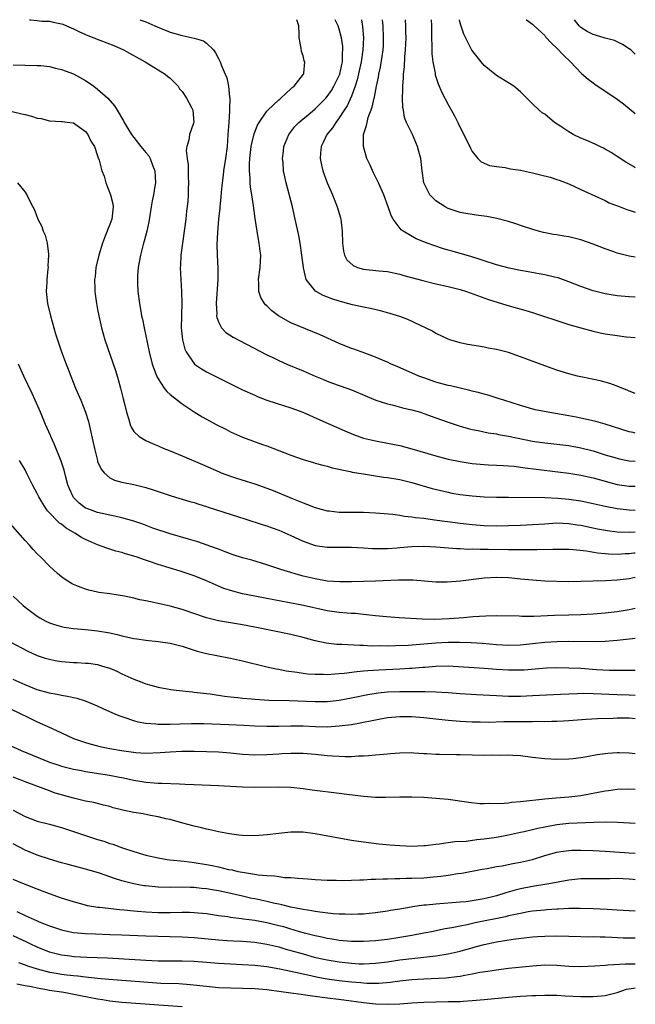
# Model space of a CAD drawing. Units: inches. Extents: x 2583000 to 2586000, y 1484692 to 1485000.
# Drawn here: x 2585898 to 2586000, y 1484837 to 1485000 of the extents above; entities that cross this region are included whole.
import ezdxf

# ---------------------------------------------------------------- set-up
doc = ezdxf.new("R2010")
doc.units = ezdxf.units.IN
doc.header["$MEASUREMENT"] = 0
doc.layers.add('LD25831482_2ft', color=244, linetype='Continuous')

msp = doc.modelspace()

# ---------------------------------------------------------------- linework, layer by layer
at = {"layer": 'LD25831482_2ft'}
for points, elevation in [([(2585899.73, 1485000), (2585899.96, 1484999.96), (2585901, 1484999.86), (2585901.77, 1484999.77), (2585903, 1484999.75), (2585903.61, 1484999.61), (2585905, 1484999.34), (2585905.25, 1484999.25), (2585905.86, 1484999), (2585907, 1484998.49), (2585908, 1484998), (2585909.38, 1484997.38), (2585911.38, 1484996.62), (2585913.7, 1484995.7), (2585915.27, 1484995), (2585918.89, 1484993), (2585921, 1484991.7), (2585922.19, 1484991), (2585922.61, 1484990.61), (2585923, 1484990.31), (2585924.35, 1484989), (2585924.57, 1484988.57), (2585925, 1484988.09), (2585925.69, 1484987), (2585926.52, 1484985.48), (2585926.73, 1484985), (2585926.91, 1484983), (2585926.88, 1484982.88), (2585926.2, 1484981), (2585926.07, 1484980.07), (2585925.74, 1484979), (2585925.67, 1484978.33), (2585925.79, 1484977), (2585925.96, 1484975.96), (2585925.99, 1484975), (2585925.99, 1484974.01), (2585926.06, 1484973), (2585925.99, 1484972.01), (2585925.97, 1484971), (2585925.9, 1484969.9), (2585925.71, 1484968.29), (2585925.59, 1484967), (2585925.37, 1484965.38), (2585925.04, 1484963), (2585924.78, 1484961), (2585924.7, 1484959.3), (2585924.67, 1484959), (2585924.75, 1484957), (2585924.88, 1484955), (2585924.92, 1484953), (2585924.86, 1484951.14), (2585924.87, 1484950.87), (2585924.85, 1484949), (2585925.02, 1484947), (2585925.44, 1484945.44), (2585925.64, 1484945), (2585927.03, 1484943), (2585928.19, 1484942.19), (2585929, 1484941.72), (2585935, 1484938.74), (2585937, 1484937.82), (2585937.58, 1484937.58), (2585939, 1484937.04), (2585940.53, 1484936.53), (2585943, 1484935.75), (2585944.97, 1484935), (2585947.76, 1484933.76), (2585949.16, 1484933.16), (2585950.53, 1484932.53), (2585951.92, 1484931.92), (2585953.33, 1484931.33), (2585955, 1484930.75), (2585957, 1484930.29), (2585959, 1484929.92), (2585961, 1484929.5), (2585963, 1484928.95), (2585967, 1484927.78), (2585969, 1484927.26), (2585971, 1484926.84), (2585973, 1484926.52), (2585975, 1484926.34), (2585975.68, 1484926.32), (2585977, 1484926.26), (2585978.18, 1484926.18), (2585979, 1484926.16), (2585979.93, 1484926.07), (2585981, 1484925.93), (2585981.79, 1484925.79), (2585983.57, 1484925.57), (2585987.15, 1484925.15), (2585989, 1484924.91), (2585991, 1484924.58), (2585993, 1484924.13), (2585995, 1484923.58), (2585997, 1484923.07), (2585999, 1484922.78), (2586000, 1484922.76)], 11982), ([(2585918, 1485000), (2585919, 1484999.63), (2585920.47, 1484999), (2585920.83, 1484998.83), (2585923, 1484997.94), (2585925, 1484997.36), (2585926.96, 1484996.96), (2585928.51, 1484996.51), (2585929, 1484996.13), (2585930.2, 1484995), (2585930.53, 1484994.53), (2585931, 1484993.55), (2585931.29, 1484993), (2585931.45, 1484992.55), (2585932.08, 1484991), (2585932.37, 1484990.37), (2585932.65, 1484989), (2585932.83, 1484987.17), (2585932.88, 1484987), (2585932.81, 1484985.19), (2585932.84, 1484985), (2585932.84, 1484984.84), (2585932.7, 1484983), (2585932.57, 1484981), (2585932.42, 1484979), (2585932.16, 1484977), (2585931.84, 1484975), (2585931.76, 1484974.24), (2585931.59, 1484973), (2585931.42, 1484971.42), (2585931.39, 1484970.61), (2585931.22, 1484969), (2585931.21, 1484968.79), (2585931.02, 1484967), (2585930.82, 1484964.82), (2585930.74, 1484962.74), (2585930.79, 1484961), (2585930.88, 1484958.88), (2585930.87, 1484957), (2585930.6, 1484953), (2585930.7, 1484951.3), (2585930.69, 1484951), (2585930.72, 1484950.72), (2585931, 1484949.99), (2585931.52, 1484949), (2585932.24, 1484948.24), (2585933.43, 1484947.43), (2585939, 1484944.54), (2585939.86, 1484944.14), (2585941, 1484943.58), (2585942.31, 1484943), (2585945, 1484941.86), (2585947, 1484940.99), (2585948.41, 1484940.41), (2585949, 1484940.17), (2585949.85, 1484939.85), (2585952.26, 1484939), (2585953, 1484938.71), (2585955.61, 1484937.61), (2585957.04, 1484937.04), (2585959, 1484936.4), (2585959.76, 1484936.24), (2585961.7, 1484935.7), (2585963, 1484935.43), (2585964.46, 1484935), (2585965, 1484934.83), (2585967, 1484934.08), (2585969, 1484933.36), (2585971, 1484932.72), (2585972.33, 1484932.33), (2585973, 1484932.18), (2585974, 1484932), (2585975.62, 1484931.62), (2585977, 1484931.42), (2585977.34, 1484931.34), (2585979, 1484931.05), (2585983, 1484930.24), (2585985, 1484929.95), (2585987, 1484929.75), (2585989, 1484929.52), (2585991, 1484929.15), (2585993, 1484928.61), (2585995, 1484927.99), (2585997, 1484927.39), (2585997.31, 1484927.31), (2585999, 1484926.98), (2586000, 1484926.92)], 11980), ([(2586000, 1484931.57), (2585999.65, 1484931.64), (2585999, 1484931.79), (2585995.02, 1484933.02), (2585993.47, 1484933.47), (2585992.26, 1484933.74), (2585991, 1484934.06), (2585990.22, 1484934.22), (2585989, 1484934.44), (2585985.5, 1484935), (2585983.42, 1484935.42), (2585981, 1484936.12), (2585978.22, 1484937), (2585977.31, 1484937.31), (2585975.79, 1484937.79), (2585975, 1484937.98), (2585974.23, 1484938.23), (2585973, 1484938.51), (2585972.63, 1484938.63), (2585971, 1484938.98), (2585969.38, 1484939.38), (2585969, 1484939.46), (2585967, 1484940.02), (2585965, 1484940.7), (2585964.19, 1484941), (2585960.59, 1484942.59), (2585959.61, 1484943), (2585959, 1484943.29), (2585958.51, 1484943.49), (2585957, 1484944.15), (2585955.23, 1484944.77), (2585953.43, 1484945.43), (2585953, 1484945.57), (2585951, 1484946.38), (2585947.82, 1484947.82), (2585943, 1484949.83), (2585940.91, 1484951), (2585939.82, 1484951.82), (2585939, 1484952.63), (2585938.8, 1484952.8), (2585938.64, 1484953), (2585938.03, 1484954.03), (2585937.67, 1484955), (2585937.66, 1484956.34), (2585937.6, 1484957), (2585937.89, 1484959), (2585938, 1484961), (2585937.87, 1484962.13), (2585937.75, 1484963), (2585937.62, 1484963.62), (2585937.39, 1484965), (2585937.07, 1484967.07), (2585936.8, 1484969.2), (2585936.51, 1484971), (2585936.28, 1484972.28), (2585936.24, 1484973), (2585936.24, 1484973.76), (2585936.12, 1484975), (2585936.14, 1484976.14), (2585936.2, 1484977), (2585936.43, 1484979), (2585936.51, 1484979.49), (2585936.88, 1484981.12), (2585937.46, 1484982.54), (2585937.71, 1484983), (2585939, 1484984.83), (2585939.16, 1484985), (2585941, 1484986.75), (2585941.13, 1484986.87), (2585941.33, 1484987), (2585943, 1484988.57), (2585943.21, 1484988.79), (2585943.53, 1484989), (2585945.1, 1484991), (2585945.12, 1484991.12), (2585945.28, 1484993), (2585945.21, 1484993.21), (2585945, 1484994.04), (2585944.76, 1484994.76), (2585944.69, 1484995.31), (2585944.38, 1484997), (2585944.36, 1484997.64), (2585944.28, 1484999), (2585943.98, 1484999.98), (2585943.97, 1485000)], 11978), ([(2586000, 1484938.12), (2585999, 1484938.51), (2585998.66, 1484938.66), (2585997.77, 1484939), (2585997, 1484939.34), (2585995.78, 1484939.78), (2585994.21, 1484940.21), (2585991, 1484940.86), (2585990.44, 1484941), (2585989, 1484941.38), (2585987, 1484942), (2585985, 1484942.68), (2585981, 1484944.2), (2585979, 1484944.88), (2585977, 1484945.4), (2585975.63, 1484945.63), (2585975, 1484945.77), (2585974.04, 1484945.96), (2585972.23, 1484946.23), (2585971, 1484946.49), (2585969.31, 1484947), (2585969, 1484947.1), (2585967.74, 1484947.74), (2585967, 1484948.07), (2585966.43, 1484948.43), (2585962.37, 1484950.37), (2585961, 1484950.88), (2585959.38, 1484951.38), (2585957.8, 1484951.79), (2585956.16, 1484952.17), (2585955, 1484952.4), (2585953.19, 1484952.81), (2585951, 1484953.38), (2585949.77, 1484953.77), (2585948.32, 1484954.32), (2585947.05, 1484955.05), (2585945.52, 1484957), (2585945.08, 1484958.92), (2585945.05, 1484959), (2585944.8, 1484961), (2585944.5, 1484963), (2585944.29, 1484964.29), (2585943.7, 1484967), (2585943.23, 1484969), (2585942.21, 1484973), (2585941.78, 1484975), (2585941.69, 1484976.31), (2585941.62, 1484977), (2585941.77, 1484978.23), (2585941.84, 1484979), (2585942.62, 1484981), (2585943.66, 1484982.34), (2585944.31, 1484983), (2585945, 1484983.56), (2585945.78, 1484984.22), (2585947, 1484985.22), (2585947.9, 1484986.1), (2585948.75, 1484987), (2585949, 1484987.28), (2585949.7, 1484988.3), (2585950.12, 1484989), (2585951, 1484990.78), (2585951.09, 1484991), (2585951.41, 1484992.59), (2585951.52, 1484993), (2585951.53, 1484994.47), (2585951.59, 1484995), (2585951.57, 1484995.57), (2585951.37, 1484997), (2585951, 1484998.41), (2585950.81, 1484999), (2585950.33, 1485000)], 11976), ([(2585954.66, 1485000), (2585954.85, 1484998.85), (2585954.98, 1484997), (2585954.92, 1484995), (2585954.64, 1484993), (2585953.98, 1484990.02), (2585953.64, 1484989), (2585953, 1484987.32), (2585952.28, 1484985.72), (2585951.79, 1484985), (2585951, 1484983.77), (2585950.41, 1484983), (2585949.88, 1484982.12), (2585948.95, 1484981), (2585948.33, 1484979.67), (2585947.99, 1484979), (2585947.89, 1484977.89), (2585947.84, 1484977), (2585948.08, 1484975.92), (2585948.26, 1484975), (2585948.97, 1484972.97), (2585949.86, 1484971), (2585950.67, 1484969), (2585951.19, 1484967.19), (2585951.23, 1484967), (2585951.46, 1484965), (2585951.51, 1484963), (2585951.67, 1484961.67), (2585951.86, 1484961), (2585952.24, 1484960.24), (2585953.29, 1484959.29), (2585954.01, 1484959), (2585955, 1484958.7), (2585957.56, 1484958.44), (2585959, 1484958.31), (2585961, 1484957.88), (2585961.67, 1484957.67), (2585964.82, 1484956.82), (2585967, 1484956.28), (2585969, 1484955.83), (2585971, 1484955.33), (2585972.06, 1484955), (2585975.7, 1484953.7), (2585978.73, 1484952.73), (2585981.87, 1484951.87), (2585983, 1484951.53), (2585984.66, 1484951), (2585987, 1484950.19), (2585989, 1484949.54), (2585990.97, 1484948.97), (2585993, 1484948.44), (2585994.18, 1484948.18), (2585995, 1484948.02), (2585997, 1484947.7), (2585998.48, 1484947.52), (2586000, 1484947.4)], 11974), ([(2586000, 1484954.09), (2585999, 1484954.14), (2585997, 1484954.3), (2585995, 1484954.61), (2585993, 1484955.1), (2585991, 1484955.82), (2585989, 1484956.62), (2585987.25, 1484957.25), (2585986.62, 1484957.38), (2585985, 1484957.77), (2585984.08, 1484957.92), (2585982.27, 1484958.27), (2585981, 1484958.5), (2585979.11, 1484958.89), (2585977, 1484959.43), (2585975, 1484960.06), (2585974.3, 1484960.3), (2585972.79, 1484960.79), (2585971, 1484961.31), (2585969.67, 1484961.67), (2585969, 1484961.86), (2585968.1, 1484962.1), (2585965.54, 1484963), (2585965.15, 1484963.15), (2585965, 1484963.23), (2585963.73, 1484963.73), (2585961.56, 1484965), (2585961.23, 1484965.23), (2585959.93, 1484967), (2585959.57, 1484967.57), (2585959.09, 1484969), (2585958.35, 1484971), (2585957.48, 1484973), (2585956.65, 1484974.65), (2585956.1, 1484975.9), (2585955.58, 1484977), (2585955.42, 1484977.42), (2585954.98, 1484979), (2585955.01, 1484981), (2585955.52, 1484982.48), (2585955.59, 1484983), (2585955.79, 1484983.79), (2585956.46, 1484985.54), (2585956.76, 1484987), (2585956.81, 1484987.19), (2585957.16, 1484989), (2585957.5, 1484990.5), (2585957.57, 1484991), (2585957.84, 1484992.16), (2585958.12, 1484993.88), (2585958.25, 1484995), (2585958.29, 1484995.71), (2585958.34, 1484997), (2585958.27, 1484999), (2585958.17, 1485000)], 11972), ([(2586000, 1484960.67), (2585999, 1484960.83), (2585998.33, 1484961), (2585997, 1484961.37), (2585996.44, 1484961.56), (2585995, 1484962.07), (2585993, 1484962.84), (2585991, 1484963.54), (2585989, 1484964.03), (2585988.15, 1484964.15), (2585987, 1484964.38), (2585986.46, 1484964.46), (2585984.79, 1484964.79), (2585983.99, 1484965), (2585983.21, 1484965.21), (2585981, 1484965.93), (2585980.21, 1484966.21), (2585979, 1484966.59), (2585977.1, 1484967.1), (2585975.4, 1484967.4), (2585973.65, 1484967.65), (2585973, 1484967.73), (2585971.93, 1484967.93), (2585971, 1484968.09), (2585970.32, 1484968.32), (2585969, 1484968.75), (2585968.53, 1484969), (2585967, 1484970), (2585966.01, 1484971), (2585965, 1484972.98), (2585964.7, 1484975), (2585964.55, 1484976.55), (2585964.47, 1484977), (2585964.19, 1484978.19), (2585963.97, 1484979), (2585963.11, 1484981), (2585962.15, 1484983), (2585961.81, 1484983.81), (2585961.61, 1484985), (2585961.5, 1484985.5), (2585961.44, 1484987), (2585961.53, 1484988.47), (2585961.49, 1484989), (2585961.64, 1484990.36), (2585961.64, 1484991), (2585961.79, 1484992.21), (2585961.87, 1484993.87), (2585961.97, 1484995), (2585962.01, 1484995.99), (2585962.05, 1484997), (2585962.02, 1484997.98), (2585962.02, 1484999), (2585961.94, 1484999.94), (2585961.93, 1485000)], 11970), ([(2585966.18, 1485000), (2585966.24, 1484999), (2585966.27, 1484997.73), (2585966.26, 1484997), (2585966.33, 1484995.67), (2585966.33, 1484994.33), (2585966.5, 1484993), (2585966.85, 1484991.15), (2585966.88, 1484990.88), (2585967.37, 1484989.37), (2585967.54, 1484989), (2585967.97, 1484987.97), (2585969, 1484985.94), (2585970.06, 1484984.06), (2585970.62, 1484983), (2585971, 1484982.18), (2585971.64, 1484981), (2585972.07, 1484980.07), (2585972.62, 1484979), (2585972.72, 1484978.72), (2585973, 1484978.2), (2585973.95, 1484977), (2585974.47, 1484976.47), (2585975.84, 1484975.84), (2585977, 1484975.67), (2585978.48, 1484975.52), (2585979.32, 1484975.32), (2585981, 1484975.09), (2585983, 1484974.66), (2585984.33, 1484974.33), (2585985.91, 1484973.91), (2585987, 1484973.56), (2585987.42, 1484973.42), (2585989, 1484972.8), (2585991, 1484971.89), (2585991.6, 1484971.6), (2585995, 1484970.06), (2585995.7, 1484969.7), (2585997.5, 1484969), (2585998.6, 1484968.6), (2585999, 1484968.49), (2586000, 1484968.16)], 11968), ([(2586000, 1484975.5), (2585999.68, 1484975.67), (2585998.44, 1484976.44), (2585997, 1484977.37), (2585996, 1484978), (2585995, 1484978.59), (2585994.73, 1484978.73), (2585994.14, 1484979), (2585993.38, 1484979.38), (2585991.99, 1484979.99), (2585991, 1484980.41), (2585989.73, 1484981), (2585989.26, 1484981.26), (2585989, 1484981.42), (2585987.68, 1484982.32), (2585986.63, 1484983), (2585985, 1484984.35), (2585984.6, 1484984.6), (2585984.1, 1484985), (2585983, 1484986.09), (2585982.05, 1484987), (2585981, 1484988.06), (2585979.91, 1484989), (2585977, 1484990.77), (2585976.74, 1484991), (2585975, 1484992.39), (2585974.48, 1484993), (2585972.95, 1484994.95), (2585971.6, 1484997.6), (2585971.11, 1484999.11), (2585971, 1484999.49), (2585970.88, 1485000)], 11966), ([(2585981.94, 1485000), (2585981.98, 1484999.98), (2585983, 1484999.26), (2585983.26, 1484999), (2585985, 1484997.39), (2585985.16, 1484997.16), (2585986.1, 1484996.1), (2585987, 1484995.3), (2585988.13, 1484994.13), (2585989.29, 1484993), (2585991.1, 1484991.1), (2585992.17, 1484990.17), (2585993, 1484989.53), (2585993.31, 1484989.31), (2585997, 1484986.85), (2585998.07, 1484986.07), (2585999, 1484985.32), (2586000, 1484984.49)], 11964), ([(2586000, 1484994.31), (2585999.25, 1484995), (2585999, 1484995.19), (2585997.9, 1484995.9), (2585996.54, 1484996.54), (2585995, 1484996.95), (2585993.43, 1484997.43), (2585993, 1484997.54), (2585992.03, 1484998.03), (2585991, 1484998.73), (2585990.72, 1484999), (2585989.96, 1484999.96), (2585989.94, 1485000)], 11962), ([(2585897, 1484992.52), (2585899, 1484992.46), (2585901, 1484992.44), (2585901.61, 1484992.39), (2585903, 1484992.25), (2585904, 1484992), (2585905, 1484991.78), (2585907.02, 1484991.02), (2585909, 1484989.96), (2585910.37, 1484989), (2585911, 1484988.52), (2585912.66, 1484987), (2585913.76, 1484985.76), (2585914.24, 1484985), (2585915.28, 1484983.27), (2585915.4, 1484983), (2585916.58, 1484981), (2585918.15, 1484979), (2585919, 1484978.02), (2585919.46, 1484977.46), (2585919.67, 1484977), (2585920.06, 1484975.94), (2585920.45, 1484975), (2585920.56, 1484973), (2585920.45, 1484972.45), (2585920.23, 1484971), (2585920.02, 1484970.02), (2585919.85, 1484969), (2585919.61, 1484967.61), (2585919.45, 1484966.55), (2585919.12, 1484965), (2585918.69, 1484963.31), (2585918.6, 1484963), (2585918.07, 1484961), (2585917.85, 1484959.85), (2585917.7, 1484959), (2585917.61, 1484957.61), (2585917.58, 1484957), (2585917.62, 1484956.38), (2585917.65, 1484955), (2585917.9, 1484953), (2585918.09, 1484952.09), (2585918.26, 1484951), (2585918.41, 1484950.41), (2585918.68, 1484949), (2585919.51, 1484945), (2585920.03, 1484943), (2585920.65, 1484941.35), (2585920.83, 1484940.83), (2585921, 1484940.53), (2585922.03, 1484939), (2585922.44, 1484938.44), (2585923, 1484937.96), (2585924.21, 1484937), (2585925, 1484936.4), (2585927, 1484935.08), (2585928.28, 1484934.28), (2585929, 1484933.89), (2585930.6, 1484933), (2585932.2, 1484932.2), (2585933, 1484931.77), (2585935, 1484930.87), (2585938.31, 1484929.69), (2585939, 1484929.46), (2585943, 1484927.89), (2585945, 1484927.18), (2585946.71, 1484926.71), (2585947, 1484926.61), (2585948.27, 1484926.27), (2585949, 1484926.1), (2585949.83, 1484925.83), (2585952.78, 1484925.22), (2585953.12, 1484925.12), (2585955, 1484924.8), (2585958.29, 1484924.29), (2585959, 1484924.2), (2585961, 1484923.86), (2585963, 1484923.39), (2585966.39, 1484922.39), (2585969, 1484921.76), (2585969.64, 1484921.64), (2585971, 1484921.41), (2585973, 1484921.16), (2585975, 1484921.01), (2585977, 1484920.97), (2585979, 1484920.97), (2585985, 1484920.91), (2585987.19, 1484920.81), (2585989, 1484920.64), (2585991, 1484920.34), (2585993, 1484919.92), (2585995, 1484919.46), (2585997, 1484919.06), (2585999, 1484918.84), (2586000, 1484918.83)], 11984), ([(2585895, 1484985.24), (2585898.44, 1484984.44), (2585899, 1484984.29), (2585900.05, 1484984.05), (2585901, 1484983.71), (2585901.62, 1484983.62), (2585903, 1484983.24), (2585905, 1484983.15), (2585905.12, 1484983.12), (2585906.37, 1484983), (2585907, 1484982.92), (2585909, 1484981.5), (2585909.38, 1484981), (2585909.87, 1484979.87), (2585910.46, 1484979), (2585911, 1484977.46), (2585911.1, 1484977.1), (2585911.16, 1484977), (2585911.23, 1484976.77), (2585911.7, 1484975), (2585912.07, 1484974.07), (2585912.37, 1484973), (2585913.12, 1484971), (2585913.5, 1484969.5), (2585913.55, 1484969), (2585913.32, 1484967), (2585913, 1484966.11), (2585912.66, 1484965.34), (2585912.56, 1484965), (2585912.32, 1484964.32), (2585911.82, 1484963), (2585911.19, 1484961), (2585910.71, 1484959), (2585910.56, 1484957.44), (2585910.49, 1484957), (2585910.54, 1484955.46), (2585910.52, 1484955), (2585910.56, 1484954.56), (2585910.78, 1484953), (2585911, 1484952), (2585911.2, 1484951), (2585911.66, 1484949), (2585912.2, 1484947), (2585913.94, 1484941.94), (2585914.42, 1484940.42), (2585914.8, 1484939), (2585915.21, 1484937.21), (2585915.39, 1484936.61), (2585915.75, 1484935), (2585916.17, 1484933.83), (2585916.39, 1484933), (2585916.55, 1484932.55), (2585917, 1484931.84), (2585917.87, 1484931), (2585919, 1484930.31), (2585920.19, 1484929.81), (2585921, 1484929.43), (2585921.98, 1484929), (2585923, 1484928.62), (2585925, 1484927.81), (2585928.36, 1484926.36), (2585931, 1484925.19), (2585931.45, 1484925), (2585933, 1484924.41), (2585933.84, 1484924.16), (2585935.58, 1484923.58), (2585937, 1484923.16), (2585939, 1484922.44), (2585940.04, 1484922.04), (2585943.34, 1484920.66), (2585945, 1484920), (2585945.74, 1484919.74), (2585947, 1484919.25), (2585949, 1484918.71), (2585949.31, 1484918.69), (2585951, 1484918.49), (2585952.46, 1484918.46), (2585955, 1484918.46), (2585957, 1484918.38), (2585959.87, 1484918.13), (2585961, 1484917.97), (2585961.82, 1484917.82), (2585963, 1484917.72), (2585963.6, 1484917.6), (2585965, 1484917.46), (2585966.78, 1484917.22), (2585968.9, 1484916.9), (2585971, 1484916.63), (2585973, 1484916.41), (2585975, 1484916.28), (2585977, 1484916.23), (2585979, 1484916.26), (2585981, 1484916.32), (2585983, 1484916.42), (2585985, 1484916.56), (2585987, 1484916.68), (2585989, 1484916.62), (2585990.4, 1484916.4), (2585991, 1484916.32), (2585993.74, 1484915.74), (2585995.42, 1484915.42), (2585997, 1484915.22), (2585999, 1484915.16), (2586000, 1484915.22)], 11986), ([(2585897.73, 1484973), (2585899, 1484971.45), (2585899.27, 1484971), (2585899.5, 1484970.5), (2585900.28, 1484969), (2585900.55, 1484968.55), (2585901.12, 1484967), (2585901.74, 1484965.74), (2585901.98, 1484965), (2585902.31, 1484964.31), (2585902.64, 1484963), (2585902.84, 1484961.16), (2585902.88, 1484961), (2585902.76, 1484959.24), (2585902.78, 1484959), (2585902.77, 1484958.77), (2585902.57, 1484957), (2585902.57, 1484956.57), (2585902.49, 1484955), (2585902.71, 1484953), (2585903.17, 1484951), (2585903.72, 1484949), (2585904, 1484948), (2585904.33, 1484947), (2585905.02, 1484945), (2585905.79, 1484943), (2585906.14, 1484942.14), (2585906.56, 1484941), (2585907.34, 1484939), (2585908.19, 1484937), (2585909, 1484935), (2585909.49, 1484933.49), (2585909.76, 1484932.24), (2585910.22, 1484930.22), (2585910.46, 1484929), (2585910.95, 1484927), (2585911, 1484926.87), (2585911.57, 1484925.57), (2585912.05, 1484925), (2585913, 1484924.18), (2585913.76, 1484923.76), (2585915, 1484923.42), (2585916.97, 1484923.03), (2585919, 1484922.55), (2585920.18, 1484922.18), (2585923.17, 1484921.17), (2585926.25, 1484920.26), (2585927, 1484920.05), (2585927.77, 1484919.77), (2585929, 1484919.42), (2585929.31, 1484919.31), (2585934.3, 1484917.7), (2585935.38, 1484917.38), (2585938.4, 1484916.4), (2585939, 1484916.22), (2585939.88, 1484915.88), (2585941, 1484915.48), (2585943, 1484914.6), (2585945, 1484913.68), (2585947, 1484912.97), (2585949, 1484912.66), (2585951, 1484912.67), (2585953, 1484912.7), (2585955, 1484912.58), (2585956.47, 1484912.47), (2585957, 1484912.45), (2585958.44, 1484912.44), (2585959, 1484912.47), (2585960.59, 1484912.59), (2585961, 1484912.64), (2585963, 1484912.81), (2585965, 1484912.86), (2585967, 1484912.76), (2585970.48, 1484912.48), (2585971, 1484912.46), (2585972.37, 1484912.37), (2585973, 1484912.38), (2585974.32, 1484912.32), (2585975.66, 1484912.34), (2585979, 1484912.28), (2585980.29, 1484912.29), (2585981, 1484912.27), (2585982.3, 1484912.3), (2585983.73, 1484912.27), (2585986.37, 1484912.37), (2585989, 1484912.34), (2585989.7, 1484912.3), (2585991.93, 1484912.07), (2585993.75, 1484911.75), (2585995, 1484911.63), (2585995.58, 1484911.58), (2585997, 1484911.53), (2585998.38, 1484911.62), (2585999, 1484911.63), (2585999.73, 1484911.72), (2586000, 1484911.75)], 11988), ([(2586000, 1484907.63), (2585999, 1484907.45), (2585997, 1484907.2), (2585995.09, 1484907.09), (2585991, 1484906.97), (2585988.95, 1484906.95), (2585985, 1484907.07), (2585983, 1484907.2), (2585981, 1484907.39), (2585979.55, 1484907.55), (2585979, 1484907.59), (2585977, 1484907.68), (2585975, 1484907.57), (2585971.04, 1484907.04), (2585968.87, 1484906.87), (2585967, 1484906.88), (2585963.2, 1484907.2), (2585963, 1484907.21), (2585962.8, 1484907.2), (2585961, 1484907.23), (2585960.79, 1484907.21), (2585957, 1484907.05), (2585953, 1484906.95), (2585951.08, 1484906.92), (2585949, 1484907.07), (2585947, 1484907.41), (2585945, 1484907.89), (2585943.72, 1484908.28), (2585943, 1484908.47), (2585941.31, 1484909), (2585940.82, 1484909.17), (2585939, 1484909.78), (2585936.5, 1484910.5), (2585935, 1484910.9), (2585933.42, 1484911.42), (2585933, 1484911.55), (2585932.12, 1484911.88), (2585931, 1484912.32), (2585930.53, 1484912.53), (2585927.56, 1484913.56), (2585926.01, 1484913.99), (2585923, 1484914.89), (2585920.15, 1484915.85), (2585918.47, 1484916.47), (2585916.97, 1484916.97), (2585915, 1484917.54), (2585913.83, 1484917.83), (2585913, 1484917.98), (2585911.76, 1484918.24), (2585911, 1484918.42), (2585909.35, 1484919), (2585909, 1484919.16), (2585907.96, 1484919.96), (2585907, 1484920.92), (2585906.93, 1484921), (2585906.34, 1484922.34), (2585906.08, 1484923), (2585905.72, 1484924.28), (2585905.43, 1484925.43), (2585904.94, 1484926.94), (2585903.81, 1484929.81), (2585903.26, 1484931), (2585903.18, 1484931.18), (2585902.36, 1484933), (2585901.52, 1484935), (2585900.66, 1484937), (2585900.14, 1484938.14), (2585898.77, 1484941), (2585897.88, 1484943)], 11990), ([(2586000, 1484902.54), (2585999, 1484902.33), (2585997, 1484901.97), (2585995, 1484901.73), (2585993, 1484901.56), (2585991, 1484901.45), (2585989, 1484901.4), (2585986.62, 1484901.38), (2585983.22, 1484901.22), (2585981.2, 1484901.2), (2585980.77, 1484901.23), (2585977, 1484901.3), (2585975.27, 1484901.27), (2585973.15, 1484901.15), (2585971.55, 1484901), (2585969.18, 1484900.82), (2585966.71, 1484900.71), (2585964.74, 1484900.74), (2585960.91, 1484901), (2585958.84, 1484901.16), (2585957, 1484901.33), (2585955.5, 1484901.5), (2585955, 1484901.51), (2585953.67, 1484901.67), (2585953, 1484901.69), (2585952.26, 1484901.74), (2585951, 1484901.87), (2585949, 1484902.16), (2585945.05, 1484903), (2585942.48, 1484903.52), (2585939, 1484904.2), (2585937, 1484904.56), (2585935, 1484904.96), (2585933.38, 1484905.38), (2585931.86, 1484905.86), (2585931, 1484906.2), (2585929, 1484907.1), (2585927, 1484907.93), (2585925, 1484908.59), (2585924.68, 1484908.68), (2585921, 1484909.8), (2585919.74, 1484910.26), (2585918.61, 1484910.61), (2585917.55, 1484911), (2585917, 1484911.18), (2585915.58, 1484911.58), (2585915, 1484911.77), (2585914.03, 1484912.03), (2585912.49, 1484912.49), (2585911, 1484913.04), (2585909, 1484913.93), (2585908.3, 1484914.3), (2585907.22, 1484915), (2585905.8, 1484915.8), (2585905, 1484916.46), (2585904.67, 1484916.67), (2585902.71, 1484918.71), (2585902.5, 1484919), (2585901.9, 1484919.9), (2585901.27, 1484921), (2585901, 1484921.58), (2585900.24, 1484923), (2585899.24, 1484925), (2585899, 1484925.46), (2585898.06, 1484927)], 11992), ([(2586000, 1484897.55), (2585999.51, 1484897.5), (2585999, 1484897.43), (2585997, 1484897.2), (2585995, 1484897.04), (2585993, 1484897), (2585989, 1484897.05), (2585987, 1484897.02), (2585985, 1484896.88), (2585983, 1484896.66), (2585981, 1484896.45), (2585979, 1484896.41), (2585977, 1484896.53), (2585974.71, 1484896.71), (2585972.82, 1484896.82), (2585970.88, 1484896.88), (2585969, 1484896.87), (2585967, 1484896.77), (2585962.42, 1484896.42), (2585960.33, 1484896.33), (2585959, 1484896.31), (2585957.67, 1484896.33), (2585956.31, 1484896.31), (2585955, 1484896.39), (2585954.39, 1484896.39), (2585951.42, 1484896.58), (2585951, 1484896.58), (2585950.59, 1484896.59), (2585948.8, 1484896.8), (2585947, 1484897.18), (2585945, 1484897.72), (2585943, 1484898.21), (2585937, 1484899.45), (2585935, 1484899.83), (2585933.98, 1484899.98), (2585931, 1484900.49), (2585929, 1484900.98), (2585925, 1484902.36), (2585923, 1484902.91), (2585920.51, 1484903.49), (2585919, 1484903.81), (2585917.98, 1484903.98), (2585917, 1484904.23), (2585915.45, 1484904.55), (2585913, 1484904.93), (2585911.19, 1484905.19), (2585911, 1484905.23), (2585909.56, 1484905.56), (2585909, 1484905.71), (2585907.81, 1484906.19), (2585907, 1484906.5), (2585906.67, 1484906.67), (2585905.44, 1484907.44), (2585905, 1484907.78), (2585904.33, 1484908.33), (2585903, 1484909.55), (2585901.6, 1484911), (2585901, 1484911.58), (2585900.31, 1484912.31), (2585899.72, 1484913), (2585899, 1484913.77), (2585896.55, 1484916.55)], 11994), ([(2585897, 1484904.55), (2585898.66, 1484903), (2585899, 1484902.72), (2585901, 1484901.26), (2585901.43, 1484901), (2585902.44, 1484900.44), (2585903, 1484900.17), (2585903.86, 1484899.86), (2585905, 1484899.52), (2585905.43, 1484899.43), (2585907, 1484899.2), (2585908.97, 1484899.03), (2585911, 1484898.81), (2585913, 1484898.47), (2585914.22, 1484898.22), (2585915, 1484898.01), (2585916.28, 1484897.72), (2585917, 1484897.58), (2585917.51, 1484897.51), (2585919, 1484897.27), (2585921, 1484897.08), (2585923, 1484896.78), (2585925, 1484896.27), (2585927.47, 1484895.47), (2585929, 1484895.07), (2585930.72, 1484894.72), (2585933, 1484894.3), (2585935, 1484893.84), (2585939, 1484892.86), (2585940.53, 1484892.53), (2585941, 1484892.46), (2585942.22, 1484892.22), (2585944, 1484892), (2585945, 1484891.83), (2585945.73, 1484891.73), (2585947, 1484891.63), (2585948.37, 1484891.63), (2585949, 1484891.6), (2585950.28, 1484891.72), (2585951, 1484891.75), (2585951.82, 1484891.82), (2585953.89, 1484892.11), (2585955, 1484892.19), (2585955.73, 1484892.27), (2585957.62, 1484892.38), (2585961, 1484892.52), (2585962.63, 1484892.63), (2585963, 1484892.64), (2585964.81, 1484892.81), (2585965.17, 1484892.83), (2585967, 1484892.99), (2585969, 1484893.01), (2585975, 1484892.65), (2585977, 1484892.49), (2585979, 1484892.35), (2585981, 1484892.36), (2585981.61, 1484892.39), (2585984.66, 1484892.66), (2585985.31, 1484892.69), (2585987, 1484892.75), (2585989, 1484892.73), (2585991, 1484892.63), (2585993.56, 1484892.44), (2585995.67, 1484892.33), (2585997, 1484892.31), (2586000, 1484892.3)], 11996), ([(2585896.53, 1484897), (2585899.46, 1484895.46), (2585901, 1484894.77), (2585902.32, 1484894.32), (2585903, 1484894.13), (2585903.94, 1484893.94), (2585905, 1484893.77), (2585907, 1484893.61), (2585907.59, 1484893.59), (2585909, 1484893.5), (2585909.46, 1484893.46), (2585911, 1484893.23), (2585911.82, 1484893), (2585913, 1484892.62), (2585914.15, 1484892.15), (2585915, 1484891.73), (2585917, 1484890.81), (2585918.32, 1484890.32), (2585919, 1484890.03), (2585919.82, 1484889.82), (2585921, 1484889.48), (2585923.11, 1484889.11), (2585923.99, 1484889), (2585926.71, 1484888.71), (2585927, 1484888.69), (2585928.5, 1484888.5), (2585929, 1484888.46), (2585929.61, 1484888.39), (2585932, 1484888), (2585933, 1484887.89), (2585934.23, 1484887.77), (2585935, 1484887.66), (2585936.45, 1484887.55), (2585937, 1484887.49), (2585939.34, 1484887.34), (2585942.69, 1484887.31), (2585947, 1484887.11), (2585949, 1484887.14), (2585951, 1484887.35), (2585953, 1484887.71), (2585955.72, 1484888.28), (2585957.43, 1484888.57), (2585959, 1484888.73), (2585961, 1484888.81), (2585964.8, 1484888.8), (2585965.22, 1484888.78), (2585967, 1484888.75), (2585969, 1484888.63), (2585971, 1484888.47), (2585973.71, 1484888.29), (2585977, 1484888.1), (2585979, 1484888.03), (2585981, 1484888.03), (2585983, 1484888.1), (2585987.64, 1484888.36), (2585989, 1484888.42), (2585990.45, 1484888.45), (2585991.5, 1484888.49), (2585993, 1484888.46), (2585994.38, 1484888.38), (2585995.64, 1484888.36), (2585997, 1484888.3), (2585999, 1484888.25), (2586000, 1484888.19)], 11998), ([(2586000, 1484884.27), (2585999, 1484884.38), (2585997, 1484884.36), (2585996.33, 1484884.33), (2585993.73, 1484884.27), (2585991.85, 1484884.15), (2585989, 1484883.93), (2585988.12, 1484883.88), (2585987, 1484883.84), (2585986.2, 1484883.8), (2585985, 1484883.78), (2585983.8, 1484883.8), (2585983, 1484883.77), (2585982.24, 1484883.76), (2585981, 1484883.79), (2585978.22, 1484883.78), (2585975.65, 1484883.65), (2585974.31, 1484883.69), (2585973, 1484883.71), (2585971, 1484883.83), (2585969, 1484883.98), (2585967, 1484884.18), (2585965, 1484884.4), (2585963, 1484884.58), (2585961, 1484884.61), (2585959, 1484884.42), (2585957.82, 1484884.18), (2585957, 1484884.04), (2585956.15, 1484883.85), (2585955, 1484883.64), (2585954.47, 1484883.53), (2585953, 1484883.29), (2585950.97, 1484883.03), (2585949, 1484882.9), (2585947.07, 1484882.93), (2585945, 1484883.03), (2585943, 1484883.06), (2585941.01, 1484883.01), (2585939, 1484882.98), (2585937, 1484883.05), (2585935.17, 1484883.17), (2585932.71, 1484883.29), (2585928.56, 1484883.44), (2585926.55, 1484883.45), (2585924.6, 1484883.4), (2585923, 1484883.32), (2585922.67, 1484883.33), (2585921, 1484883.3), (2585920.65, 1484883.35), (2585919, 1484883.49), (2585917.73, 1484883.73), (2585917, 1484883.94), (2585915.57, 1484884.43), (2585914.7, 1484884.7), (2585913.98, 1484885), (2585911.92, 1484885.92), (2585911, 1484886.37), (2585909, 1484887.18), (2585907.61, 1484887.61), (2585907, 1484887.73), (2585905.98, 1484887.98), (2585905, 1484888.12), (2585904.3, 1484888.3), (2585903, 1484888.52), (2585901, 1484889.06), (2585899.64, 1484889.64), (2585899, 1484889.87), (2585897, 1484890.79)], 12000), ([(2585896.11, 1484886.11), (2585898.5, 1484885), (2585899, 1484884.74), (2585901, 1484883.77), (2585902.73, 1484883), (2585905, 1484881.92), (2585907.01, 1484881), (2585909, 1484880.33), (2585909.91, 1484880.09), (2585911, 1484879.77), (2585911.61, 1484879.61), (2585913, 1484879.33), (2585914.97, 1484879), (2585917.3, 1484878.7), (2585919, 1484878.58), (2585921.34, 1484878.66), (2585923, 1484878.82), (2585924.92, 1484878.92), (2585927, 1484878.91), (2585929, 1484878.86), (2585931, 1484878.77), (2585933, 1484878.62), (2585935, 1484878.42), (2585937, 1484878.29), (2585939, 1484878.34), (2585941, 1484878.49), (2585941.5, 1484878.5), (2585943, 1484878.6), (2585943.42, 1484878.58), (2585945, 1484878.58), (2585947, 1484878.42), (2585949, 1484878.21), (2585949.87, 1484878.13), (2585951, 1484878.07), (2585951.97, 1484878.03), (2585953, 1484878.05), (2585954.15, 1484878.15), (2585955, 1484878.15), (2585955.82, 1484878.18), (2585957, 1484878.31), (2585957.66, 1484878.34), (2585959, 1484878.48), (2585959.49, 1484878.51), (2585961, 1484878.65), (2585963, 1484878.66), (2585963.35, 1484878.65), (2585965, 1484878.51), (2585965.5, 1484878.5), (2585967, 1484878.39), (2585967.59, 1484878.41), (2585970.37, 1484878.37), (2585971, 1484878.38), (2585975, 1484878.27), (2585976.3, 1484878.3), (2585977.75, 1484878.25), (2585979, 1484878.31), (2585979.75, 1484878.25), (2585981, 1484878.2), (2585983, 1484877.94), (2585985, 1484877.71), (2585987, 1484877.59), (2585989, 1484877.62), (2585989.7, 1484877.7), (2585991, 1484877.87), (2585991.95, 1484878.05), (2585993.66, 1484878.34), (2585995, 1484878.53), (2585995.43, 1484878.57), (2585997, 1484878.66), (2585997.34, 1484878.66), (2585999, 1484878.62), (2586000, 1484878.51)], 12002), ([(2585896.04, 1484880.04), (2585898.31, 1484879), (2585903, 1484877.11), (2585904.58, 1484876.58), (2585905, 1484876.45), (2585906.14, 1484876.14), (2585907, 1484875.93), (2585908.3, 1484875.7), (2585909, 1484875.56), (2585912.95, 1484874.95), (2585914.63, 1484874.63), (2585915, 1484874.54), (2585916.28, 1484874.28), (2585917, 1484874.11), (2585919, 1484873.78), (2585920.34, 1484873.66), (2585921, 1484873.62), (2585921.61, 1484873.61), (2585924.52, 1484873.48), (2585925.46, 1484873.46), (2585927, 1484873.38), (2585931, 1484873.23), (2585935, 1484873.01), (2585937, 1484872.92), (2585941, 1484873.01), (2585943, 1484872.92), (2585945, 1484872.71), (2585946.52, 1484872.52), (2585951, 1484871.97), (2585952.22, 1484871.78), (2585953.63, 1484871.63), (2585955, 1484871.45), (2585957, 1484871.31), (2585958.71, 1484871.29), (2585961, 1484871.33), (2585963, 1484871.33), (2585965, 1484871.27), (2585967, 1484871.14), (2585969, 1484870.94), (2585972.44, 1484870.44), (2585974.26, 1484870.26), (2585975, 1484870.25), (2585975.69, 1484870.31), (2585977, 1484870.26), (2585978.29, 1484870.29), (2585979, 1484870.38), (2585979.53, 1484870.47), (2585981, 1484870.57), (2585985.01, 1484870.99), (2585986.84, 1484871.16), (2585989, 1484871.32), (2585991, 1484871.58), (2585995, 1484872.34), (2585995.59, 1484872.41), (2585997, 1484872.6), (2585998.66, 1484872.66), (2586000, 1484872.61)], 12004), ([(2586000, 1484866.92), (2585997.12, 1484867.12), (2585995, 1484867.17), (2585993.12, 1484867.12), (2585989, 1484866.93), (2585987, 1484866.72), (2585985, 1484866.35), (2585983.87, 1484866.13), (2585983, 1484865.9), (2585981.58, 1484865.58), (2585981, 1484865.46), (2585979.02, 1484865.02), (2585977, 1484864.62), (2585975, 1484864.33), (2585973.79, 1484864.21), (2585971.98, 1484863.98), (2585970.11, 1484863.89), (2585967.52, 1484863.52), (2585967, 1484863.48), (2585965.26, 1484863.26), (2585965, 1484863.24), (2585963, 1484863.15), (2585961, 1484863.24), (2585959.36, 1484863.36), (2585957.53, 1484863.53), (2585955, 1484863.83), (2585953, 1484864.13), (2585947, 1484865.23), (2585945, 1484865.48), (2585943, 1484865.49), (2585941, 1484865.28), (2585939.06, 1484865.06), (2585937, 1484864.91), (2585935, 1484864.93), (2585934.39, 1484865), (2585932.8, 1484865.2), (2585931, 1484865.55), (2585929.83, 1484865.83), (2585929, 1484865.98), (2585928.19, 1484866.19), (2585927, 1484866.47), (2585925.1, 1484867), (2585923, 1484867.57), (2585922.29, 1484867.71), (2585921, 1484868.05), (2585919.74, 1484868.26), (2585918.53, 1484868.53), (2585917, 1484868.77), (2585915.15, 1484869.15), (2585913.55, 1484869.55), (2585913, 1484869.72), (2585911.97, 1484869.97), (2585910.39, 1484870.39), (2585909, 1484870.65), (2585907, 1484871.1), (2585905, 1484871.66), (2585903.98, 1484871.98), (2585903, 1484872.32), (2585899, 1484873.84), (2585898.18, 1484874.18), (2585897, 1484874.6)], 12006), ([(2585897, 1484869.14), (2585899, 1484868.09), (2585901, 1484867.33), (2585903, 1484866.82), (2585905, 1484866.28), (2585907, 1484865.62), (2585909, 1484864.92), (2585911, 1484864.28), (2585912, 1484864), (2585913, 1484863.63), (2585913.5, 1484863.5), (2585915.1, 1484862.89), (2585917, 1484862.29), (2585919, 1484861.7), (2585921, 1484861.24), (2585922.51, 1484861), (2585922.94, 1484860.94), (2585925.3, 1484860.7), (2585927, 1484860.48), (2585929, 1484860.17), (2585929.97, 1484859.97), (2585931, 1484859.75), (2585932.66, 1484859.34), (2585933.24, 1484859.24), (2585934.23, 1484859), (2585935, 1484858.85), (2585936.62, 1484858.62), (2585937, 1484858.53), (2585937.59, 1484858.41), (2585939, 1484858.3), (2585940.27, 1484858.27), (2585941, 1484858.14), (2585941.98, 1484858.02), (2585943, 1484857.99), (2585944.13, 1484857.87), (2585945.77, 1484857.77), (2585947, 1484857.66), (2585949, 1484857.54), (2585950.47, 1484857.53), (2585951.49, 1484857.49), (2585953, 1484857.53), (2585954.38, 1484857.62), (2585955, 1484857.61), (2585956.29, 1484857.71), (2585957, 1484857.71), (2585958.22, 1484857.78), (2585959, 1484857.79), (2585960.17, 1484857.83), (2585961, 1484857.84), (2585962.13, 1484857.87), (2585963, 1484857.87), (2585965, 1484857.96), (2585965.97, 1484858.03), (2585967.79, 1484858.21), (2585969, 1484858.38), (2585970.63, 1484858.63), (2585971.28, 1484858.72), (2585974.64, 1484859.36), (2585975.5, 1484859.5), (2585977, 1484859.8), (2585977.94, 1484859.94), (2585979.71, 1484860.29), (2585981, 1484860.51), (2585983, 1484860.97), (2585985, 1484861.61), (2585987, 1484862.19), (2585987.69, 1484862.31), (2585989, 1484862.49), (2585989.48, 1484862.52), (2585991, 1484862.54), (2585993, 1484862.47), (2585995, 1484862.36), (2585999, 1484862.06), (2586000, 1484862.01)], 12008), ([(2586000, 1484857.61), (2585999.67, 1484857.65), (2585999, 1484857.72), (2585997, 1484857.82), (2585995.76, 1484857.76), (2585994.22, 1484857.78), (2585993, 1484857.76), (2585991, 1484857.76), (2585989, 1484857.57), (2585986.02, 1484857), (2585985, 1484856.82), (2585983, 1484856.5), (2585981, 1484856.11), (2585980.1, 1484855.9), (2585978.54, 1484855.46), (2585977, 1484854.96), (2585975, 1484854.47), (2585973, 1484854.12), (2585971.99, 1484853.99), (2585971, 1484853.9), (2585967, 1484853.6), (2585965.42, 1484853.42), (2585965, 1484853.39), (2585963.11, 1484853.11), (2585962.91, 1484853.09), (2585961, 1484852.76), (2585959.48, 1484852.52), (2585959, 1484852.42), (2585957, 1484852.14), (2585955.97, 1484852.03), (2585955, 1484851.95), (2585954.1, 1484851.9), (2585953, 1484851.89), (2585951.95, 1484851.95), (2585951, 1484851.95), (2585950, 1484852), (2585947.77, 1484852.23), (2585947, 1484852.35), (2585946.47, 1484852.47), (2585945, 1484852.69), (2585943, 1484853.1), (2585941.48, 1484853.48), (2585941, 1484853.56), (2585940.31, 1484853.69), (2585939, 1484854), (2585937, 1484854.44), (2585936.53, 1484854.53), (2585935, 1484854.9), (2585932.54, 1484855.46), (2585931, 1484855.77), (2585929.94, 1484855.94), (2585929, 1484856.12), (2585928.19, 1484856.19), (2585927, 1484856.33), (2585926.33, 1484856.33), (2585925, 1484856.39), (2585923, 1484856.36), (2585921, 1484856.41), (2585919, 1484856.59), (2585918.64, 1484856.64), (2585917, 1484856.94), (2585915, 1484857.46), (2585913.8, 1484857.8), (2585913, 1484858.1), (2585911.29, 1484858.71), (2585910.35, 1484859), (2585909, 1484859.39), (2585906.13, 1484860.13), (2585905, 1484860.44), (2585903, 1484861.02), (2585901, 1484861.71), (2585899, 1484862.54), (2585897, 1484863.57)], 12010), ([(2586000, 1484852.42), (2585999, 1484852.47), (2585997, 1484852.6), (2585995.33, 1484852.67), (2585993, 1484852.8), (2585990.87, 1484852.87), (2585989, 1484852.84), (2585987.26, 1484852.74), (2585987, 1484852.74), (2585985.38, 1484852.62), (2585985, 1484852.61), (2585983, 1484852.4), (2585982.29, 1484852.29), (2585981, 1484852.06), (2585980.15, 1484851.85), (2585979, 1484851.63), (2585978.5, 1484851.5), (2585973.51, 1484850.49), (2585972.18, 1484850.18), (2585971, 1484849.95), (2585969.65, 1484849.65), (2585968.53, 1484849.47), (2585966.28, 1484849), (2585965, 1484848.76), (2585963, 1484848.39), (2585961, 1484848.05), (2585959, 1484847.74), (2585957, 1484847.5), (2585955, 1484847.38), (2585953, 1484847.41), (2585951, 1484847.58), (2585949.8, 1484847.8), (2585949, 1484847.9), (2585948.12, 1484848.12), (2585947, 1484848.32), (2585945.24, 1484848.76), (2585944.41, 1484849), (2585943.34, 1484849.34), (2585943, 1484849.42), (2585941.8, 1484849.8), (2585941, 1484850.01), (2585939, 1484850.5), (2585937, 1484850.87), (2585935.12, 1484851.12), (2585934.83, 1484851.17), (2585933, 1484851.38), (2585932.54, 1484851.46), (2585931, 1484851.66), (2585929, 1484851.96), (2585927, 1484852.16), (2585926.18, 1484852.18), (2585925, 1484852.18), (2585923, 1484852.16), (2585921, 1484852.17), (2585919, 1484852.26), (2585917.62, 1484852.38), (2585917, 1484852.42), (2585915.41, 1484852.59), (2585914.64, 1484852.64), (2585911.29, 1484853), (2585911.03, 1484853.03), (2585909.33, 1484853.33), (2585909, 1484853.4), (2585907, 1484853.94), (2585905, 1484854.58), (2585903, 1484855.29), (2585901, 1484856.06), (2585898.61, 1484857), (2585897, 1484857.68)], 12012), ([(2585897.63, 1484852.37), (2585899, 1484851.71), (2585901, 1484850.81), (2585901.33, 1484850.67), (2585903, 1484850.01), (2585905, 1484849.32), (2585905.25, 1484849.25), (2585907, 1484848.89), (2585909, 1484848.71), (2585910.64, 1484848.64), (2585913, 1484848.57), (2585915, 1484848.49), (2585919, 1484848.31), (2585925, 1484848.18), (2585927, 1484848.07), (2585931, 1484847.67), (2585932.41, 1484847.59), (2585933.51, 1484847.5), (2585935, 1484847.44), (2585937, 1484847.28), (2585939, 1484846.98), (2585941, 1484846.5), (2585942.14, 1484846.14), (2585943, 1484845.92), (2585945, 1484845.33), (2585946.83, 1484844.83), (2585948.46, 1484844.46), (2585949, 1484844.34), (2585951, 1484844.01), (2585953, 1484843.79), (2585954.28, 1484843.72), (2585955, 1484843.71), (2585957, 1484843.8), (2585959, 1484844.05), (2585961, 1484844.34), (2585963, 1484844.59), (2585967, 1484845), (2585969, 1484845.33), (2585971, 1484845.8), (2585971.95, 1484846.05), (2585973, 1484846.36), (2585973.51, 1484846.49), (2585975, 1484846.9), (2585977, 1484847.34), (2585979.8, 1484847.8), (2585982.07, 1484848.07), (2585983, 1484848.16), (2585983.8, 1484848.2), (2585985, 1484848.29), (2585987, 1484848.31), (2585991, 1484848.2), (2585992.19, 1484848.19), (2585993, 1484848.2), (2585994.16, 1484848.16), (2585995, 1484848.16), (2585996.09, 1484848.09), (2585997.97, 1484848.03), (2585999, 1484847.98), (2586000, 1484847.98)], 12014), ([(2586000, 1484843.65), (2585999.65, 1484843.63), (2585998.36, 1484843.64), (2585995.46, 1484843.46), (2585995, 1484843.45), (2585993.31, 1484843.31), (2585991, 1484843.19), (2585989, 1484843.27), (2585987, 1484843.42), (2585985, 1484843.46), (2585983, 1484843.32), (2585979, 1484842.92), (2585977, 1484842.68), (2585975.57, 1484842.43), (2585974.24, 1484842.24), (2585973, 1484841.98), (2585971.79, 1484841.79), (2585971, 1484841.62), (2585970.47, 1484841.53), (2585968.65, 1484841.35), (2585965, 1484841.18), (2585963, 1484841.04), (2585961, 1484840.82), (2585959.4, 1484840.6), (2585957.55, 1484840.45), (2585957, 1484840.44), (2585955.54, 1484840.46), (2585955, 1484840.49), (2585954.55, 1484840.55), (2585953, 1484840.68), (2585951, 1484840.91), (2585949, 1484841.19), (2585947.45, 1484841.45), (2585946.29, 1484841.71), (2585945, 1484841.97), (2585943.73, 1484842.27), (2585943, 1484842.42), (2585941.18, 1484842.82), (2585939, 1484843.21), (2585937, 1484843.43), (2585935, 1484843.54), (2585933, 1484843.62), (2585931, 1484843.74), (2585929, 1484843.94), (2585927, 1484844.1), (2585925, 1484844.16), (2585921, 1484844.16), (2585919, 1484844.23), (2585912.64, 1484844.64), (2585909.23, 1484844.77), (2585907.12, 1484844.88), (2585906.01, 1484845), (2585905, 1484845.13), (2585903, 1484845.65), (2585901, 1484846.45), (2585899.8, 1484847), (2585899.27, 1484847.27), (2585897, 1484848.36)], 12016), ([(2585897.9, 1484843.9), (2585899, 1484843.56), (2585899.39, 1484843.39), (2585901, 1484842.86), (2585903, 1484842.33), (2585904.13, 1484842.13), (2585905, 1484842), (2585905.9, 1484841.9), (2585907, 1484841.76), (2585907.71, 1484841.71), (2585909, 1484841.54), (2585909.5, 1484841.5), (2585911, 1484841.32), (2585912.84, 1484841.16), (2585919.35, 1484840.65), (2585921.48, 1484840.52), (2585924.42, 1484840.42), (2585926.29, 1484840.29), (2585929, 1484840), (2585931, 1484839.81), (2585933, 1484839.72), (2585935, 1484839.68), (2585937, 1484839.6), (2585939, 1484839.44), (2585939.38, 1484839.38), (2585941, 1484839.19), (2585943, 1484838.91), (2585944.66, 1484838.66), (2585945.42, 1484838.58), (2585948.19, 1484838.19), (2585951.75, 1484837.75), (2585955, 1484837.28), (2585957, 1484837.07), (2585959, 1484837), (2585961, 1484837.1), (2585963, 1484837.25), (2585965, 1484837.36), (2585967, 1484837.42), (2585969, 1484837.44), (2585971, 1484837.49), (2585971.53, 1484837.53), (2585973, 1484837.62), (2585975, 1484837.8), (2585979, 1484838.2), (2585981, 1484838.35), (2585983, 1484838.47), (2585983.53, 1484838.47), (2585985, 1484838.53), (2585987, 1484838.49), (2585988.39, 1484838.39), (2585991, 1484838.27), (2585992.29, 1484838.29), (2585993, 1484838.28), (2585994.43, 1484838.43), (2585995, 1484838.47), (2585995.44, 1484838.56), (2585997, 1484838.95), (2585998.52, 1484839.48), (2585999.69, 1484839.67), (2586000, 1484839.75)], 12018), ([(2585897.62, 1484840.38), (2585899, 1484840.12), (2585900.06, 1484839.94), (2585901, 1484839.73), (2585902.54, 1484839.46), (2585903, 1484839.36), (2585905.41, 1484839), (2585906.76, 1484838.76), (2585911, 1484837.89), (2585911.78, 1484837.78), (2585913, 1484837.58), (2585915, 1484837.38), (2585925, 1484836.63)], 12020)]:
    msp.add_lwpolyline(points, dxfattribs=dict(at, elevation=elevation))

doc.saveas('drawing.dxf')
